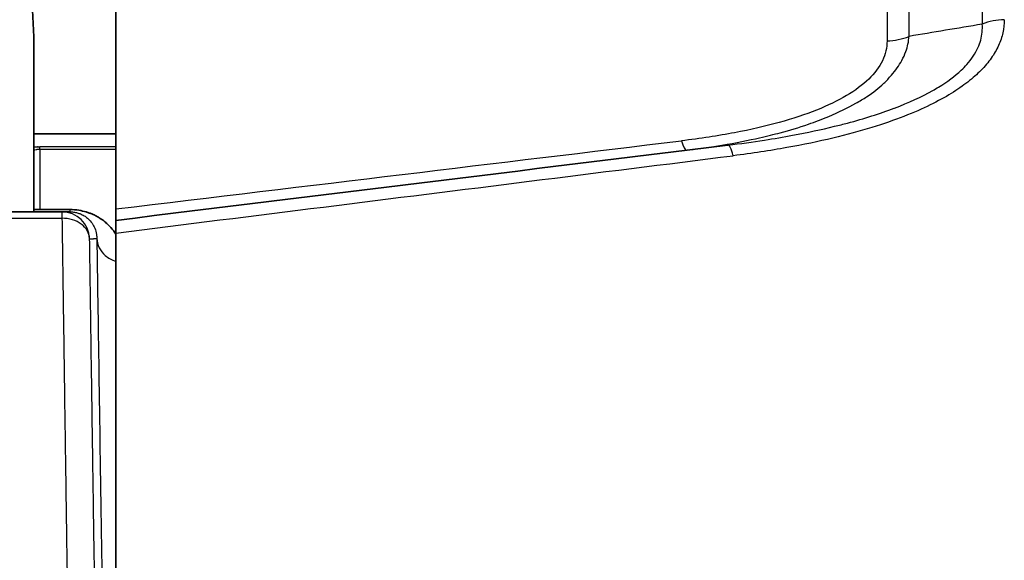
# Model space of a CAD drawing. Units: millimetres. Extents: x 25 to 2075, y 25 to 1460.
# Drawn here: x 1138 to 1174, y 1098 to 1117 of the extents above; entities that cross this region are included whole.
import ezdxf

# ---------------------------------------------------------------- set-up
doc = ezdxf.new("R2010")
doc.units = ezdxf.units.MM
doc.header["$LTSCALE"] = 5
doc.layers.add('Visible', color=7, linetype='Continuous', lineweight=35)
doc.layers.add('Visible narrow', color=7, linetype='Continuous', lineweight=25)

msp = doc.modelspace()

# ---------------------------------------------------------------- linework, layer by layer
at = {"layer": 'Visible'}
for p, q in [((1141.575, 1110.487), (1141.575, 1127.506)), ((1138.609, 1116.703), (1138.1, 1126.419)), ((1138.609, 1110.467), (1138.609, 1116.703)), ((1169.072, 1115.532), (1169.072, 1115.532)), ((1172.717, 1115.393), (1172.717, 1115.393)), ((1168.922, 1114.703), (1168.923, 1114.703)), ((1170.962, 1114.703), (1170.962, 1114.703)), ((1171.814, 1114.703), (1171.815, 1114.703)), ((1166.666, 1113.976), (1166.666, 1113.976)), ((1141.575, 1113.205), (1138.609, 1113.205)), ((1166.666, 1113.277), (1166.666, 1113.277)), ((1163.665, 1112.827), (1163.665, 1112.827)), ((1166.666, 1112.868), (1166.666, 1112.868)), ((1152.352, 1110.97), (1152.352, 1110.969)), ((1151.852, 1110.907), (1151.852, 1110.907)), ((1123.76, 1110.384), (1139.627, 1110.384)), ((1138.609, 1110.467), (1139.922, 1110.467)), ((1139.627, 1110.384), (1139.922, 1110.384)), ((1141.575, 1110.078), (1141.575, 1110.487)), ((1141.575, 1095.581), (1141.575, 1109.621))]:
    msp.add_line(p, q, dxfattribs=at)
msp.add_ellipse((1152.1, 1111.368), major_axis=(109.384, 13.431), ratio=0.000014, start_param=1.464732, end_param=1.667161, dxfattribs=at)
for points in [[(1152.986, 1111.051), (1152.986, 1111.051), (1152.986, 1111.051), (1152.986, 1111.051)], [(1153.5, 1111.113), (1153.5, 1111.113), (1153.5, 1111.113), (1153.5, 1111.113)]]:
    msp.add_open_spline(points, degree=3, dxfattribs=at)
for points, knots in [([(1138.605, 1110.384), (1138.605, 1110.384), (1138.605, 1110.384), (1138.608, 1110.387), (1138.609, 1110.417), (1138.609, 1110.467), (1138.609, 1110.467), (1138.609, 1110.467)], [-0.18880176, -0.18880176, -0.18880176, -0.18880176, -0.18679305, -0.18679305, -0.14945723, -0.14945723, -0.14945563, -0.14945563, -0.14945563, -0.14945563]), ([(1139.922, 1110.467), (1140.027, 1110.467), (1140.135, 1110.458), (1140.242, 1110.44), (1140.331, 1110.426), (1140.418, 1110.405), (1140.503, 1110.38), (1140.521, 1110.374), (1140.539, 1110.369), (1140.557, 1110.363), (1140.578, 1110.356), (1140.599, 1110.349), (1140.62, 1110.341), (1140.656, 1110.328), (1140.692, 1110.314), (1140.727, 1110.299), (1140.766, 1110.282), (1140.805, 1110.264), (1140.842, 1110.244), (1140.854, 1110.239), (1140.865, 1110.233), (1140.876, 1110.227), (1140.922, 1110.202), (1140.965, 1110.176), (1141.008, 1110.149), (1141.035, 1110.131), (1141.061, 1110.113), (1141.087, 1110.094), (1141.136, 1110.058), (1141.183, 1110.02), (1141.228, 1109.98), (1141.252, 1109.959), (1141.275, 1109.937), (1141.298, 1109.915), (1141.364, 1109.851), (1141.426, 1109.782), (1141.483, 1109.709), (1141.497, 1109.691), (1141.511, 1109.672), (1141.524, 1109.654), (1141.542, 1109.629), (1141.559, 1109.604), (1141.575, 1109.579)], [0, 0, 0, 0, 0.1, 0.1, 0.1, 0.182265, 0.182265, 0.182265, 0.2, 0.2, 0.2, 0.2207622, 0.2207622, 0.2207622, 0.2576712, 0.2576712, 0.2576712, 0.3, 0.3, 0.3, 0.3127737, 0.3127737, 0.3127737, 0.3657979, 0.3657979, 0.3657979, 0.4, 0.4, 0.4, 0.4654231, 0.4654231, 0.4654231, 0.5, 0.5, 0.5, 0.6, 0.6, 0.6, 0.6244147, 0.6244147, 0.6244147, 0.6564968, 0.6564968, 0.6564968, 0.6564968]), ([(1141.575, 1109.621), (1141.575, 1109.744), (1141.575, 1109.855), (1141.575, 1110.02), (1141.575, 1110.077), (1141.575, 1110.078)], [-1.0239564, -1.0239564, -1.0239564, -1.0239564, -0.9678555, -0.9678555, -0.8935703, -0.8935703, -0.8935703, -0.8935703])]:
    msp.add_open_spline(points, degree=3, knots=knots, dxfattribs=at)
at = {"layer": 'Visible narrow'}
for p, q in [((1172.868, 1129.541), (1172.868, 1117.162)), ((1169.428, 1128.126), (1169.428, 1116.56)), ((1170.222, 1116.722), (1170.222, 1128.312)), ((1170.192, 1116.488), (1170.192, 1116.488)), ((1166.366, 1113.868), (1166.366, 1113.868)), ((1166.366, 1113.216), (1166.366, 1113.216)), ((1167.166, 1113.386), (1167.166, 1113.386)), ((1163.965, 1112.828), (1163.965, 1112.828)), ((1167.166, 1112.976), (1167.166, 1112.976)), ((1138.824, 1112.646), (1138.824, 1112.738)), ((1141.575, 1112.738), (1138.824, 1112.738)), ((1138.824, 1112.646), (1141.575, 1112.646)), ((1138.824, 1112.645), (1138.824, 1110.467)), ((1163.965, 1112.423), (1163.965, 1112.423)), ((1139.627, 1110.384), (1139.627, 1110.153)), ((1139.922, 1110.384), (1139.922, 1110.467)), ((1123.76, 1110.153), (1139.627, 1110.153)), ((1142.979, 1110.25), (1142.98, 1110.25)), ((1146.046, 1110.18), (1146.047, 1110.18))]:
    msp.add_line(p, q, dxfattribs=at)
for centre, major_axis, ratio, start_param, end_param in [((1340.825, 1140.307), (202.285, 29.657), 0.012805, 2.548559, 2.572454), ((1173.715, 1115.611), (2, 0), 0.855892, 1.596976, 2.008001), ((1169.375, 1118.285), (-2, 0), 0.862999, 1.596976, 2.008001), ((398.284, 1021.353), (934.958, 112.309), 0.000262, 5.631365, 5.668276), ((1161.946, 1114.594), (0.244, -1.985), 0.129802, 5.673706, 6.272953), ((1163.924, 1110.807), (-0.244, 1.985), 0.119449, 5.638904, 6.283128), ((1139.627, 1109.384), (0, 1), 0.999894, 4.744119, 6.283185)]:
    msp.add_ellipse(centre, major_axis=major_axis, ratio=ratio, start_param=start_param, end_param=end_param, dxfattribs=at)
for points, knots in [([(1163.682, 1112.792), (1164.136, 1112.848), (1164.575, 1112.909), (1164.997, 1112.975), (1165.348, 1113.029), (1165.687, 1113.087), (1166.012, 1113.148), (1166.553, 1113.249), (1167.057, 1113.357), (1167.535, 1113.474), (1167.692, 1113.512), (1167.845, 1113.551), (1167.996, 1113.591), (1168.603, 1113.753), (1169.17, 1113.932), (1169.681, 1114.125), (1169.687, 1114.128), (1169.693, 1114.13), (1169.699, 1114.132), (1170.215, 1114.328), (1170.673, 1114.538), (1171.076, 1114.766), (1171.148, 1114.806), (1171.217, 1114.846), (1171.285, 1114.888), (1171.601, 1115.08), (1171.877, 1115.284), (1172.104, 1115.497), (1172.178, 1115.566), (1172.247, 1115.637), (1172.31, 1115.708), (1172.483, 1115.903), (1172.615, 1116.104), (1172.708, 1116.31), (1172.749, 1116.401), (1172.783, 1116.494), (1172.809, 1116.587), (1172.862, 1116.778), (1172.88, 1116.971), (1172.868, 1117.162)], [0.0001131, 0.0001131, 0.0001131, 0.0001131, 0.0780866, 0.0780866, 0.0780866, 0.1428571, 0.1428571, 0.1428571, 0.2505244, 0.2505244, 0.2505244, 0.2857143, 0.2857143, 0.2857143, 0.4268987, 0.4268987, 0.4268987, 0.4285714, 0.4285714, 0.4285714, 0.5714286, 0.5714286, 0.5714286, 0.5966541, 0.5966541, 0.5966541, 0.7142857, 0.7142857, 0.7142857, 0.7525599, 0.7525599, 0.7525599, 0.8571429, 0.8571429, 0.8571429, 0.9038305, 0.9038305, 0.9038305, 1, 1, 1, 1]), ([(1173.662, 1117.323), (1173.662, 1117.165), (1173.629, 1116.852), (1173.472, 1116.386), (1173.208, 1115.931), (1172.838, 1115.491), (1172.364, 1115.072), (1171.769, 1114.659), (1171.017, 1114.244), (1170.074, 1113.829), (1168.913, 1113.423), (1167.512, 1113.04), (1165.851, 1112.694), (1164.562, 1112.498), (1163.871, 1112.411)], [0, 0, 0, 0, 0.0833333, 0.1666667, 0.25, 0.3333333, 0.4166667, 0.5, 0.5833333, 0.6666667, 0.75, 0.8333333, 0.9166667, 1, 1, 1, 1]), ([(1162.27, 1112.619), (1162.687, 1112.671), (1163.085, 1112.73), (1163.457, 1112.792), (1163.969, 1112.877), (1164.431, 1112.97), (1164.825, 1113.058), (1165.101, 1113.12), (1165.342, 1113.18), (1165.57, 1113.241), (1165.918, 1113.334), (1166.236, 1113.429), (1166.585, 1113.551), (1166.821, 1113.634), (1167.074, 1113.729), (1167.322, 1113.833), (1167.678, 1113.983), (1168.021, 1114.15), (1168.298, 1114.304), (1168.447, 1114.386), (1168.575, 1114.464), (1168.69, 1114.54), (1168.939, 1114.705), (1169.13, 1114.857), (1169.307, 1115.026), (1169.404, 1115.118), (1169.499, 1115.216), (1169.587, 1115.318), (1169.734, 1115.488), (1169.862, 1115.668), (1169.961, 1115.849), (1170.019, 1115.956), (1170.068, 1116.063), (1170.106, 1116.171), (1170.171, 1116.353), (1170.208, 1116.535), (1170.222, 1116.722)], [0.0043574, 0.0043574, 0.0043574, 0.0043574, 0.0725697, 0.0725697, 0.0725697, 0.1666667, 0.1666667, 0.1666667, 0.2326092, 0.2326092, 0.2326092, 0.3333333, 0.3333333, 0.3333333, 0.4015926, 0.4015926, 0.4015926, 0.5, 0.5, 0.5, 0.5526751, 0.5526751, 0.5526751, 0.6666667, 0.6666667, 0.6666667, 0.729021, 0.729021, 0.729021, 0.8333333, 0.8333333, 0.8333333, 0.8952652, 0.8952652, 0.8952652, 1, 1, 1, 1]), ([(1138.609, 1112.728), (1138.621, 1112.729), (1138.633, 1112.731), (1138.645, 1112.731), (1138.704, 1112.736), (1138.763, 1112.738), (1138.824, 1112.738)], [0.8879163, 0.8879163, 0.8879163, 0.8879163, 0.9069306, 0.9069306, 0.9069306, 1, 1, 1, 1]), ([(1138.609, 1112.619), (1138.636, 1112.626), (1138.666, 1112.632), (1138.696, 1112.637), (1138.709, 1112.639), (1138.721, 1112.64), (1138.734, 1112.642), (1138.763, 1112.644), (1138.793, 1112.646), (1138.824, 1112.646)], [0.8657854, 0.8657854, 0.8657854, 0.8657854, 0.9230769, 0.9230769, 0.9230769, 0.9466563, 0.9466563, 0.9466563, 1, 1, 1, 1]), ([(1141.575, 1109.62), (1144.086, 1109.935), (1149.085, 1110.56), (1156.517, 1111.491), (1161.427, 1112.105), (1163.871, 1112.411)], [0, 0, 0, 0, 0.3333333, 0.6666667, 0.9999996, 0.9999996, 0.9999996, 0.9999996]), ([(1139.922, 1110.384), (1139.978, 1110.384), (1140.08, 1110.374), (1140.193, 1110.347), (1140.271, 1110.32), (1140.333, 1110.295), (1140.397, 1110.262), (1140.484, 1110.21), (1140.602, 1110.115), (1140.724, 1109.973), (1140.825, 1109.783), (1140.876, 1109.595), (1140.885, 1109.467), (1140.885, 1109.417)], [0, 0, 0, 0, 0.06367, 0.120586, 0.149044, 0.177502, 0.221877, 0.266252, 0.355001, 0.515001, 0.675001, 0.875001, 1, 1, 1, 1]), ([(1140.627, 1109.415), (1140.618, 1109.612), (1140.506, 1109.805), (1140.322, 1109.941), (1140.139, 1110.076), (1139.883, 1110.155), (1139.627, 1110.153)], [0.0000001, 0.0000001, 0.0000001, 0.0000001, 0.5000077, 0.5000077, 0.5000077, 1, 1, 1, 1]), ([(1139.627, 1110.153), (1139.633, 1109.719), (1139.64, 1109.278), (1139.646, 1108.832), (1139.659, 1107.933), (1139.672, 1107.01), (1139.685, 1106.063), (1139.694, 1105.472), (1139.702, 1104.871), (1139.711, 1104.261), (1139.715, 1103.957), (1139.72, 1103.65), (1139.724, 1103.34), (1139.731, 1102.846), (1139.738, 1102.346), (1139.746, 1101.84), (1139.757, 1101.032), (1139.769, 1100.21), (1139.781, 1099.375), (1139.795, 1098.449), (1139.808, 1097.507), (1139.822, 1096.552)], [0, 0, 0, 0, 0.1075508, 0.1075508, 0.1075508, 0.3239021, 0.3239021, 0.3239021, 0.4591217, 0.4591217, 0.4591217, 0.5267315, 0.5267315, 0.5267315, 0.6349071, 0.6349071, 0.6349071, 0.8079882, 0.8079882, 0.8079882, 1, 1, 1, 1]), ([(1140.627, 1109.415), (1140.649, 1109.415), (1140.671, 1109.416), (1140.692, 1109.416), (1140.716, 1109.416), (1140.739, 1109.416), (1140.761, 1109.416), (1140.775, 1109.416), (1140.788, 1109.416), (1140.8, 1109.417), (1140.807, 1109.417), (1140.813, 1109.417), (1140.819, 1109.417), (1140.829, 1109.417), (1140.839, 1109.417), (1140.848, 1109.417), (1140.861, 1109.417), (1140.873, 1109.417), (1140.885, 1109.417)], [0, 0, 0, 0, 0.218406, 0.218406, 0.218406, 0.468013, 0.468013, 0.468013, 0.624018, 0.624018, 0.624018, 0.70202, 0.70202, 0.70202, 0.826824, 0.826824, 0.826824, 1, 1, 1, 1]), ([(1140.822, 1095.966), (1140.808, 1096.911), (1140.794, 1097.842), (1140.781, 1098.757), (1140.768, 1099.583), (1140.757, 1100.396), (1140.745, 1101.195), (1140.738, 1101.695), (1140.73, 1102.19), (1140.723, 1102.679), (1140.719, 1102.984), (1140.715, 1103.288), (1140.71, 1103.589), (1140.701, 1104.192), (1140.693, 1104.786), (1140.684, 1105.371), (1140.671, 1106.307), (1140.658, 1107.22), (1140.645, 1108.109), (1140.639, 1108.55), (1140.633, 1108.986), (1140.627, 1109.415)], [0.0000001, 0.0000001, 0.0000001, 0.0000001, 0.1920118, 0.1920118, 0.1920118, 0.3650929, 0.3650929, 0.3650929, 0.4732685, 0.4732685, 0.4732685, 0.5408783, 0.5408783, 0.5408783, 0.6760979, 0.6760979, 0.6760979, 0.8924492, 0.8924492, 0.8924492, 1, 1, 1, 1]), ([(1140.885, 1109.417), (1140.894, 1109.189), (1141.006, 1108.965), (1141.189, 1108.808), (1141.298, 1108.714), (1141.431, 1108.644), (1141.575, 1108.603)], [0, 0, 0, 0, 0.5002056, 0.5002056, 0.5002056, 0.7957313, 0.7957313, 0.7957313, 0.7957313]), ([(1140.885, 1109.417), (1140.928, 1106.554), (1140.982, 1102.938), (1141.047, 1098.746), (1141.105, 1094.967), (1141.172, 1090.72), (1141.248, 1086.07), (1141.295, 1083.163), (1141.345, 1080.099), (1141.399, 1076.928), (1141.432, 1074.946), (1141.467, 1072.923), (1141.502, 1070.869)], [0, 0, 0, 0, 0.355, 0.355, 0.355, 0.675, 0.675, 0.675, 0.875, 0.875, 0.875, 1, 1, 1, 1])]:
    msp.add_open_spline(points, degree=3, knots=knots, dxfattribs=at)
for points in [[(1169.428, 1116.56), (1169.428, 1116.313), (1169.311, 1115.836), (1168.818, 1115.164), (1168.002, 1114.569), (1166.929, 1114.047), (1165.566, 1113.596), (1163.972, 1113.23), (1162.69, 1113.031), (1161.999, 1112.948)], [(1138.768, 1112.738), (1138.759, 1112.738), (1138.751, 1112.737), (1138.742, 1112.737)]]:
    msp.add_open_spline(points, degree=3, dxfattribs=at)

doc.saveas('drawing.dxf')
